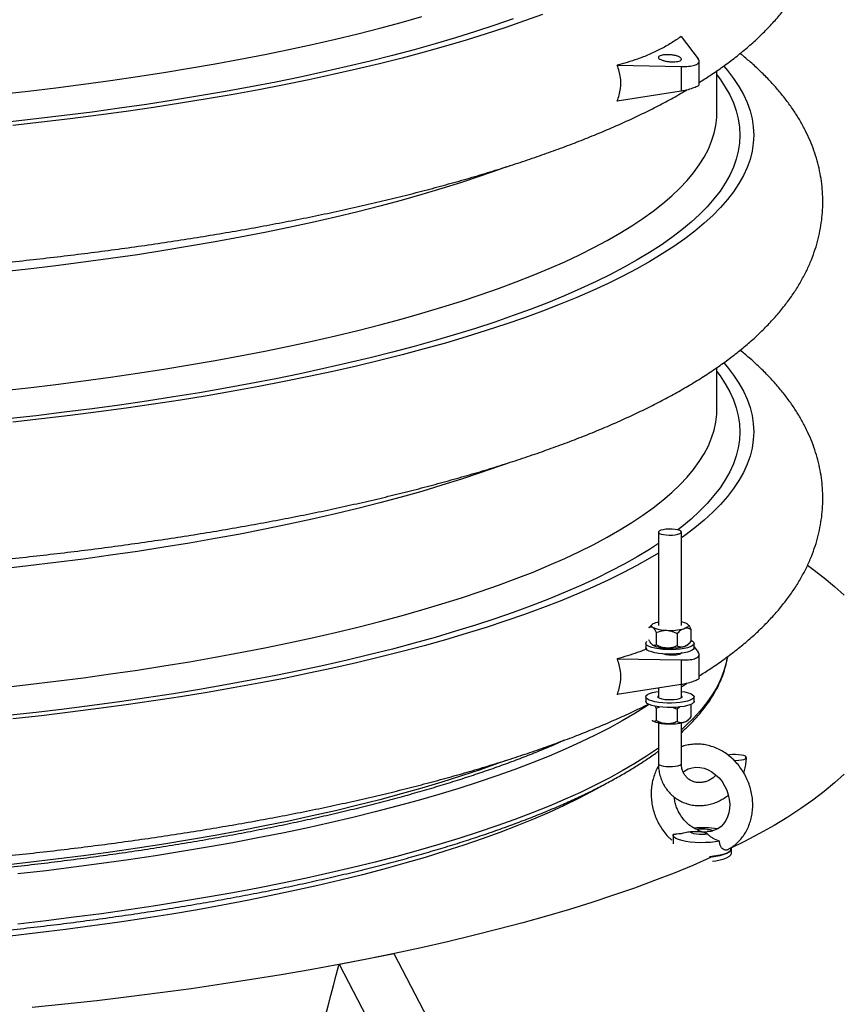
# Model space of a CAD drawing. Units: millimetres. Extents: x 0 to 10503, y 0 to 7427.
# Drawn here: x 9579 to 9936, y 5391 to 5818 of the extents above; entities that cross this region are included whole.
import ezdxf

# ---------------------------------------------------------------- set-up
doc = ezdxf.new("R2010")
doc.units = ezdxf.units.MM
doc.header["$LTSCALE"] = 150

msp = doc.modelspace()

# ---------------------------------------------------------------- linework, layer by layer
for p, q in [((9865.66, 5810.88), (9873.09, 5801.28)), ((9837.86, 5798.42), (9865.59, 5797.92)), ((9865.59, 5797.92), (9865.59, 5787.21)), ((9873.46, 5790.09), (9873.46, 5800.34)), ((9881.14, 5777.82), (9881.14, 5796.03)), ((9865.59, 5787.21), (9837.86, 5782.86)), ((9881.14, 5649.06), (9881.14, 5667.28)), ((9855.78, 5595.87), (9855.78, 5555.3)), ((9865.78, 5555.3), (9865.78, 5595.87)), ((9851.68, 5554.52), (9852.31, 5555.1)), ((9853.07, 5555.85), (9852.29, 5555.13)), ((9868.51, 5555.83), (9868.48, 5555.85)), ((9854.84, 5552.27), (9854.84, 5546.93)), ((9863.94, 5551.85), (9863.94, 5546.52)), ((9869.87, 5553.69), (9869.87, 5548.35)), ((9850.28, 5547.57), (9850.28, 5545.64)), ((9853.05, 5547.04), (9853.07, 5547.01)), ((9868.48, 5547.01), (9869.27, 5547.75)), ((9871.28, 5545.64), (9871.28, 5547.57)), ((9871.28, 5546.11), (9873.09, 5543.76)), ((9873.46, 5532.57), (9873.46, 5542.82)), ((9837.86, 5540.9), (9865.59, 5540.4)), ((9865.59, 5540.4), (9865.59, 5529.69)), ((9865.59, 5529.69), (9837.86, 5525.34)), ((9865.78, 5523.97), (9865.78, 5529.73)), ((9850.28, 5524.39), (9850.28, 5522.46)), ((9855.78, 5528.15), (9855.78, 5523.97)), ((9871.28, 5522.46), (9871.28, 5524.39)), ((9854.84, 5519.43), (9854.35, 5520.36)), ((9865.04, 5520.02), (9863.94, 5519.01)), ((9869.87, 5520.85), (9869.47, 5520.97)), ((9869.87, 5520.85), (9869.87, 5515.51)), ((9854.84, 5519.43), (9856.4, 5519.99)), ((9854.84, 5519.43), (9854.84, 5514.09)), ((9862.12, 5519.81), (9863.94, 5519.01)), ((9863.94, 5519.01), (9863.94, 5513.68)), ((9853.05, 5514.2), (9853.07, 5514.17)), ((9855.78, 5513.11), (9855.78, 5495.41)), ((9865.78, 5495.41), (9865.78, 5513.11)), ((9868.48, 5514.17), (9869.27, 5514.91)), ((9872.62, 5466.79), (9871.89, 5467.11)), ((9862.18, 5464.34), (9862.18, 5460.68)), ((9887.18, 5458.15), (9887.18, 5458.9)), ((9887.49, 5456.53), (9887.49, 5458.47)), ((9741.13, 5412.93), (9717.33, 5408.21)), ((9770.79, 5355.86), (9741.13, 5412.93)), ((9717.33, 5408.21), (9717.1, 5408.03)), ((9746.99, 5351.14), (9717.33, 5408.21))]:
    msp.add_line(p, q)
at = {"flags": 128}
for points in [[(9506.85, 5780.33), (9519.68, 5781.27), (9532.41, 5782.29), (9545.03, 5783.4), (9557.53, 5784.6), (9569.91, 5785.88), (9582.15, 5787.24), (9594.25, 5788.69), (9606.2, 5790.23), (9617.99, 5791.84), (9629.6, 5793.53), (9641.05, 5795.3), (9652.3, 5797.15), (9663.37, 5799.07), (9674.23, 5801.07), (9684.89, 5803.15), (9695.33, 5805.29), (9705.55, 5807.51), (9715.54, 5809.79), (9725.29, 5812.15), (9734.8, 5814.56), (9744.06, 5817.05), (9753.06, 5819.59)], [(9805.51, 5820.54), (9797.64, 5817.66), (9789.48, 5814.83), (9781.04, 5812.06), (9772.31, 5809.34), (9763.32, 5806.69), (9754.06, 5804.1), (9744.55, 5801.57), (9734.78, 5799.11), (9724.76, 5796.71), (9714.5, 5794.38), (9704.02, 5792.13), (9693.31, 5789.94), (9682.38, 5787.83), (9671.24, 5785.79), (9659.9, 5783.83), (9648.36, 5781.95), (9636.64, 5780.14), (9624.74, 5778.42), (9612.67, 5776.77), (9600.44, 5775.21), (9588.05, 5773.73), (9575.52, 5772.34)], [(9792.79, 5818.57), (9784.72, 5815.78), (9776.37, 5813.04), (9767.75, 5810.35), (9758.86, 5807.73), (9749.71, 5805.17), (9740.3, 5802.67), (9730.65, 5800.23), (9720.74, 5797.86), (9710.61, 5795.56), (9700.24, 5793.33), (9689.65, 5791.17), (9678.85, 5789.08), (9667.84, 5787.07), (9656.63, 5785.13), (9645.23, 5783.27), (9633.64, 5781.48), (9621.88, 5779.78), (9609.95, 5778.16), (9597.86, 5776.61), (9585.61, 5775.15), (9573.22, 5773.77)], [(9884.19, 5798.05), (9885.76, 5796.2), (9888.42, 5792.73), (9890.73, 5789.26), (9892.69, 5785.76), (9894.29, 5782.26), (9895.54, 5778.74), (9896.43, 5775.22), (9896.96, 5771.69), (9897.14, 5768.16), (9896.96, 5764.63), (9896.43, 5761.1), (9895.54, 5757.58), (9894.29, 5754.07), (9892.69, 5750.56), (9890.73, 5747.07), (9888.42, 5743.59), (9885.76, 5740.13), (9882.75, 5736.68), (9879.39, 5733.26), (9875.69, 5729.86), (9871.64, 5726.49), (9867.26, 5723.15), (9862.54, 5719.84), (9857.48, 5716.56), (9852.1, 5713.31), (9846.39, 5710.11), (9840.36, 5706.94), (9834.01, 5703.82), (9827.34, 5700.74), (9820.37, 5697.71), (9813.09, 5694.72), (9805.51, 5691.78), (9797.64, 5688.9), (9789.48, 5686.07), (9781.04, 5683.3), (9772.31, 5680.59), (9763.32, 5677.93), (9754.06, 5675.34), (9744.55, 5672.81), (9734.78, 5670.35), (9724.76, 5667.95), (9714.5, 5665.62), (9704.02, 5663.37), (9693.31, 5661.18), (9682.38, 5659.07), (9671.24, 5657.03), (9659.9, 5655.07), (9648.36, 5653.19), (9636.64, 5651.38), (9624.74, 5649.66), (9612.67, 5648.01), (9600.44, 5646.45), (9588.05, 5644.97), (9575.52, 5643.58)], [(9881.14, 5794.3), (9882.52, 5792.45), (9884.8, 5789.01), (9886.74, 5785.56), (9888.32, 5782.09), (9889.55, 5778.62), (9890.44, 5775.14), (9890.97, 5771.65), (9891.14, 5768.16), (9890.97, 5764.67), (9890.44, 5761.19), (9889.55, 5757.7), (9888.32, 5754.23), (9886.74, 5750.76), (9884.8, 5747.31), (9882.52, 5743.87), (9879.89, 5740.45), (9876.91, 5737.04), (9873.59, 5733.66), (9869.93, 5730.3), (9865.94, 5726.97), (9861.6, 5723.67), (9856.94, 5720.39), (9851.94, 5717.15), (9846.62, 5713.95), (9840.97, 5710.78), (9835.01, 5707.65), (9828.73, 5704.56), (9822.15, 5701.52), (9815.25, 5698.52), (9808.06, 5695.57), (9800.57, 5692.66), (9792.79, 5689.81), (9784.72, 5687.02), (9776.37, 5684.28), (9767.75, 5681.6), (9758.86, 5678.97), (9749.71, 5676.41), (9740.3, 5673.91), (9730.65, 5671.47), (9720.74, 5669.11), (9710.61, 5666.81), (9700.24, 5664.57), (9689.65, 5662.41), (9678.85, 5660.33), (9667.84, 5658.31), (9656.63, 5656.37), (9645.23, 5654.51), (9633.64, 5652.73), (9621.88, 5651.02), (9609.95, 5649.4), (9597.86, 5647.85), (9585.61, 5646.39), (9573.22, 5645.02)], [(9569.91, 5657.12), (9582.15, 5658.49), (9594.25, 5659.94), (9606.2, 5661.47), (9617.99, 5663.08), (9629.6, 5664.77), (9641.05, 5666.54), (9652.3, 5668.39), (9663.37, 5670.32), (9674.23, 5672.32), (9684.89, 5674.39), (9695.33, 5676.53), (9705.55, 5678.75), (9715.54, 5681.04), (9725.29, 5683.39), (9734.8, 5685.81), (9744.06, 5688.29), (9753.06, 5690.83), (9761.8, 5693.44), (9770.27, 5696.1), (9778.47, 5698.82), (9786.39, 5701.6), (9794.02, 5704.43), (9801.36, 5707.31), (9808.4, 5710.24), (9815.14, 5713.22), (9821.58, 5716.24), (9827.7, 5719.3), (9833.51, 5722.41), (9839.01, 5725.55), (9844.18, 5728.73), (9849.02, 5731.95), (9853.53, 5735.2), (9857.71, 5738.47), (9861.56, 5741.78), (9865.07, 5745.1), (9868.23, 5748.46), (9871.06, 5751.83), (9873.53, 5755.22), (9875.67, 5758.62), (9877.45, 5762.04), (9878.88, 5765.47), (9879.97, 5768.91), (9880.7, 5772.36), (9881.08, 5775.81), (9881.14, 5777.82)], [(9789.78, 5754.32), (9786.39, 5753.08), (9778.47, 5750.31), (9770.27, 5747.59), (9761.8, 5744.92), (9753.06, 5742.32), (9744.06, 5739.77), (9734.8, 5737.29), (9725.29, 5734.87), (9715.54, 5732.52), (9705.55, 5730.23), (9695.33, 5728.02), (9684.89, 5725.87), (9674.23, 5723.8), (9663.37, 5721.8), (9652.3, 5719.88), (9641.05, 5718.03), (9629.6, 5716.26), (9617.99, 5714.56), (9606.2, 5712.95), (9594.25, 5711.42), (9582.15, 5709.97), (9569.91, 5708.61)], [(9881.14, 5665.54), (9882.52, 5663.69), (9884.8, 5660.25), (9886.74, 5656.8), (9888.32, 5653.34), (9889.55, 5649.86), (9890.44, 5646.38), (9890.97, 5642.89), (9891.14, 5639.4), (9890.97, 5635.91), (9890.44, 5632.43), (9889.55, 5628.95), (9888.32, 5625.47), (9886.74, 5622.01), (9884.8, 5618.55), (9882.52, 5615.11), (9879.89, 5611.69), (9876.91, 5608.29), (9873.59, 5604.9), (9869.93, 5601.55), (9865.94, 5598.21), (9864.15, 5596.82)], [(9884.19, 5669.29), (9885.76, 5667.44), (9888.42, 5663.98), (9890.73, 5660.5), (9892.69, 5657), (9894.29, 5653.5), (9895.54, 5649.98), (9896.43, 5646.46), (9896.96, 5642.93), (9897.14, 5639.4), (9896.96, 5635.87), (9896.43, 5632.35), (9895.54, 5628.82), (9894.29, 5625.31), (9892.69, 5621.8), (9890.73, 5618.31), (9888.42, 5614.83), (9885.76, 5611.37), (9882.75, 5607.92), (9879.39, 5604.5), (9875.69, 5601.11), (9871.64, 5597.73), (9867.26, 5594.39), (9865.78, 5593.32)], [(9569.91, 5528.36), (9582.15, 5529.73), (9594.25, 5531.18), (9606.2, 5532.71), (9617.99, 5534.32), (9629.6, 5536.01), (9641.05, 5537.79), (9652.3, 5539.63), (9663.37, 5541.56), (9674.23, 5543.56), (9684.89, 5545.63), (9695.33, 5547.78), (9705.55, 5549.99), (9715.54, 5552.28), (9725.29, 5554.63), (9734.8, 5557.05), (9744.06, 5559.53), (9753.06, 5562.08), (9761.8, 5564.68), (9770.27, 5567.35), (9778.47, 5570.07), (9786.39, 5572.84), (9794.02, 5575.67), (9801.36, 5578.55), (9808.4, 5581.48), (9815.14, 5584.46), (9821.58, 5587.48), (9827.7, 5590.55), (9833.51, 5593.65), (9839.01, 5596.8), (9844.18, 5599.98), (9849.02, 5603.19), (9853.53, 5606.44), (9857.71, 5609.71), (9861.56, 5613.02), (9865.07, 5616.35), (9868.23, 5619.7), (9871.06, 5623.07), (9873.53, 5626.46), (9875.67, 5629.87), (9877.45, 5633.29), (9878.88, 5636.72), (9879.97, 5640.16), (9880.7, 5643.6), (9881.08, 5647.05), (9881.14, 5649.06)], [(9789.78, 5625.57), (9786.39, 5624.33), (9778.47, 5621.55), (9770.27, 5618.83), (9761.8, 5616.17), (9753.06, 5613.56), (9744.06, 5611.01), (9734.8, 5608.53), (9725.29, 5606.11), (9715.54, 5603.76), (9705.55, 5601.48), (9695.33, 5599.26), (9684.89, 5597.12), (9674.23, 5595.04), (9663.37, 5593.04), (9652.3, 5591.12), (9641.05, 5589.27), (9629.6, 5587.5), (9617.99, 5585.81), (9606.2, 5584.19), (9594.25, 5582.66), (9582.15, 5581.21), (9569.91, 5579.85)], [(9859.07, 5597.08), (9857.86, 5596.92), (9856.87, 5596.68), (9856.18, 5596.37), (9855.82, 5596.03), (9855.83, 5595.68), (9856.21, 5595.34), (9856.92, 5595.04), (9857.92, 5594.8), (9859.14, 5594.64), (9860.47, 5594.57), (9861.83, 5594.6), (9863.11, 5594.72), (9864.22, 5594.93), (9865.07, 5595.2), (9865.6, 5595.53), (9865.78, 5595.88), (9865.58, 5596.22), (9865.03, 5596.55), (9864.16, 5596.82), (9863.04, 5597.02), (9861.76, 5597.14), (9860.4, 5597.16), (9859.07, 5597.08)], [(9855.78, 5590.86), (9851.94, 5588.39), (9846.62, 5585.19), (9840.97, 5582.02), (9835.01, 5578.89), (9828.73, 5575.8), (9822.15, 5572.76), (9815.25, 5569.76), (9808.06, 5566.81), (9800.57, 5563.91), (9792.79, 5561.06), (9784.72, 5558.26), (9776.37, 5555.52), (9767.75, 5552.84), (9758.86, 5550.21), (9749.71, 5547.65), (9740.3, 5545.15), (9730.65, 5542.72), (9720.74, 5540.35), (9710.61, 5538.05), (9700.24, 5535.82), (9689.65, 5533.66), (9678.85, 5531.57), (9667.84, 5529.55), (9656.63, 5527.62), (9645.23, 5525.75), (9633.64, 5523.97), (9621.88, 5522.26), (9609.95, 5520.64), (9597.86, 5519.1), (9585.61, 5517.64), (9573.22, 5516.26)], [(9855.78, 5586.75), (9852.1, 5584.56), (9846.39, 5581.35), (9840.36, 5578.19), (9834.01, 5575.06), (9827.34, 5571.98), (9820.37, 5568.95), (9813.09, 5565.96), (9805.51, 5563.03), (9797.64, 5560.14), (9789.48, 5557.31), (9781.04, 5554.54), (9772.31, 5551.83), (9763.32, 5549.17), (9754.06, 5546.58), (9744.55, 5544.05), (9734.78, 5541.59), (9724.76, 5539.19), (9714.5, 5536.87), (9704.02, 5534.61), (9693.31, 5532.42), (9682.38, 5530.31), (9671.24, 5528.27), (9659.9, 5526.31), (9648.36, 5524.43), (9636.64, 5522.62), (9624.74, 5520.9), (9612.67, 5519.26), (9600.44, 5517.69), (9588.05, 5516.22), (9575.52, 5514.82)], [(9920.54, 5581.46), (9922.87, 5579.78), (9927.76, 5576.06), (9932.26, 5572.31), (9936.38, 5568.53)], [(9853.26, 5554.59), (9852.97, 5554.85), (9852.81, 5555.12), (9852.78, 5555.39), (9852.9, 5555.66), (9853.15, 5555.92), (9853.53, 5556.17), (9854.03, 5556.41), (9854.65, 5556.63)], [(9854.65, 5556.63), (9855.37, 5556.82), (9855.78, 5556.91)], [(9868.29, 5556.01), (9868.59, 5555.75), (9868.75, 5555.48), (9868.77, 5555.21), (9868.65, 5554.94), (9868.41, 5554.67), (9868.03, 5554.42), (9867.52, 5554.18), (9866.9, 5553.97)], [(9850.91, 5546.64), (9850.42, 5547.13), (9850.28, 5547.63), (9850.5, 5548.12), (9850.82, 5548.43)], [(9869.87, 5548.93), (9870.64, 5548.5), (9871.13, 5548.01), (9871.27, 5547.51), (9871.06, 5547.02), (9870.49, 5546.54), (9869.59, 5546.09), (9868.39, 5545.7), (9866.93, 5545.37), (9865.26, 5545.11), (9863.44, 5544.94), (9861.53, 5544.86), (9859.59, 5544.87), (9857.7, 5544.97), (9855.9, 5545.16), (9854.28, 5545.44), (9852.87, 5545.78), (9851.74, 5546.19), (9850.91, 5546.64)], [(9850.91, 5544.71), (9850.42, 5545.19), (9850.28, 5545.64)], [(9871.28, 5545.64), (9871.27, 5545.58), (9871.06, 5545.08), (9870.49, 5544.6), (9869.59, 5544.16), (9868.39, 5543.77), (9866.93, 5543.44), (9865.26, 5543.18), (9863.44, 5543.01), (9861.53, 5542.93), (9859.59, 5542.94), (9857.7, 5543.04), (9855.9, 5543.23), (9854.28, 5543.5), (9852.87, 5543.85), (9851.74, 5544.25), (9850.91, 5544.71)], [(9885.72, 5541.69), (9885.22, 5539.11), (9884.23, 5535.65), (9882.9, 5532.2), (9881.22, 5528.76), (9879.18, 5525.33), (9876.8, 5521.91), (9874.07, 5518.51), (9871, 5515.14), (9867.59, 5511.78), (9865.78, 5510.13)], [(9850.91, 5523.46), (9850.42, 5523.94), (9850.28, 5524.44), (9850.5, 5524.94), (9851.07, 5525.42), (9851.96, 5525.87), (9853.16, 5526.26), (9854.62, 5526.59), (9855.81, 5526.78)], [(9865.78, 5526.78), (9867.27, 5526.52), (9868.68, 5526.18), (9869.81, 5525.77), (9870.64, 5525.32), (9871.13, 5524.83), (9871.27, 5524.33), (9871.06, 5523.83), (9870.49, 5523.35), (9869.59, 5522.91), (9868.39, 5522.52), (9866.93, 5522.19), (9865.26, 5521.93), (9863.44, 5521.76), (9861.53, 5521.68), (9859.59, 5521.69), (9857.7, 5521.79), (9855.9, 5521.98), (9854.28, 5522.25), (9852.87, 5522.6), (9851.74, 5523), (9850.91, 5523.46), (9850.91, 5523.46)], [(9855.84, 5523.92), (9855.55, 5524.27), (9855.61, 5524.62), (9855.78, 5524.8)], [(9865.78, 5524.8), (9866.01, 5524.51), (9865.95, 5524.15), (9865.53, 5523.81), (9864.8, 5523.51), (9863.79, 5523.27), (9862.57, 5523.11), (9861.23, 5523.03), (9859.86, 5523.05), (9858.56, 5523.16), (9857.4, 5523.35), (9856.48, 5523.61), (9855.84, 5523.92)], [(9851.68, 5521.09), (9850.57, 5520.36), (9845.48, 5517.15), (9840.08, 5513.97), (9834.35, 5510.83), (9828.3, 5507.74), (9821.95, 5504.68), (9815.28, 5501.67), (9808.31, 5498.71), (9801.04, 5495.79), (9793.48, 5492.93), (9785.63, 5490.11), (9777.5, 5487.35), (9769.09, 5484.65), (9760.41, 5482.01), (9751.46, 5479.42), (9742.25, 5476.9), (9732.8, 5474.44), (9723.09, 5472.05), (9713.14, 5469.72), (9702.96, 5467.46), (9692.56, 5465.27), (9681.94, 5463.16), (9671.1, 5461.11), (9660.06, 5459.14), (9648.83, 5457.25), (9637.41, 5455.43), (9625.8, 5453.69), (9614.03, 5452.04), (9602.09, 5450.46), (9589.99, 5448.96), (9577.74, 5447.55)], [(9850.91, 5521.53), (9850.42, 5522.01), (9850.28, 5522.46)], [(9871.28, 5522.46), (9871.27, 5522.4), (9871.06, 5521.9), (9870.49, 5521.42), (9869.59, 5520.98), (9868.39, 5520.58), (9866.93, 5520.25), (9865.26, 5520), (9863.44, 5519.83), (9861.53, 5519.75), (9859.59, 5519.76), (9857.7, 5519.86), (9855.9, 5520.05), (9854.28, 5520.32), (9852.87, 5520.67), (9851.74, 5521.07), (9850.91, 5521.53)], [(9855.78, 5502.19), (9855.32, 5501.87), (9850.57, 5498.63), (9845.48, 5495.41), (9840.08, 5492.24), (9834.35, 5489.1), (9828.3, 5486), (9821.95, 5482.95), (9815.28, 5479.94), (9808.31, 5476.97), (9801.04, 5474.06), (9793.48, 5471.19), (9785.63, 5468.38), (9777.5, 5465.62), (9769.09, 5462.92), (9760.41, 5460.27), (9751.46, 5457.69), (9742.25, 5455.17), (9732.8, 5452.71), (9723.09, 5450.31), (9713.14, 5447.99), (9702.96, 5445.73), (9692.56, 5443.54), (9681.94, 5441.42), (9671.1, 5439.38), (9660.06, 5437.41), (9648.83, 5435.52), (9637.41, 5433.7), (9625.8, 5431.96), (9614.03, 5430.3), (9602.09, 5428.72), (9589.99, 5427.23), (9577.74, 5425.81)], [(9890.68, 5496.85), (9891.88, 5497.01), (9892.87, 5497.26), (9893.57, 5497.56), (9893.93, 5497.9), (9893.91, 5498.25), (9893.54, 5498.59), (9892.82, 5498.89), (9891.82, 5499.13), (9890.61, 5499.29), (9889.27, 5499.36), (9887.91, 5499.33), (9886.63, 5499.21), (9885.98, 5499.1)], [(9789.78, 5496.81), (9786.39, 5495.57), (9778.47, 5492.79), (9770.27, 5490.07), (9761.8, 5487.41), (9753.06, 5484.8), (9744.06, 5482.26), (9734.8, 5479.77), (9725.29, 5477.36), (9715.54, 5475), (9705.55, 5472.72), (9695.33, 5470.5), (9684.89, 5468.36), (9674.23, 5466.28), (9663.37, 5464.28), (9652.3, 5462.36), (9641.05, 5460.51), (9629.6, 5458.74), (9617.99, 5457.05), (9606.2, 5455.44), (9594.25, 5453.9), (9582.15, 5452.46), (9569.91, 5451.09)], [(9855.78, 5495.41), (9855.83, 5495.22), (9856.21, 5494.89), (9856.92, 5494.59), (9857.92, 5494.35), (9859.14, 5494.19), (9860.47, 5494.12), (9861.83, 5494.14), (9863.11, 5494.27), (9864.22, 5494.47), (9865.07, 5494.75), (9865.6, 5495.07), (9865.78, 5495.41)], [(9888.61, 5496.77), (9889.35, 5496.78), (9890.68, 5496.85)], [(9866.57, 5491.72), (9867.32, 5492.33), (9868.76, 5493.12), (9870.36, 5493.64), (9872.07, 5493.87), (9873.83, 5493.79), (9875.6, 5493.41), (9877.35, 5492.74), (9879.04, 5491.81), (9880.63, 5490.62), (9882.09, 5489.21), (9883.4, 5487.6), (9884.52, 5485.82), (9885.43, 5483.92), (9886.11, 5481.93), (9886.54, 5479.91), (9886.72, 5477.89), (9886.66, 5475.92), (9886.35, 5474.05), (9885.8, 5472.31), (9885.05, 5470.73), (9884.09, 5469.34), (9882.95, 5468.15), (9881.63, 5467.18), (9880.14, 5466.47), (9878.5, 5466.03), (9876.94, 5465.9), (9876.94, 5465.9)], [(9936.38, 5490.82), (9932.26, 5487.04), (9927.76, 5483.29), (9922.87, 5479.56), (9917.62, 5475.88), (9911.99, 5472.23), (9906, 5468.62), (9899.64, 5465.05), (9892.93, 5461.52), (9887.18, 5458.68)], [(9831.92, 5486.12), (9826.93, 5483.35), (9821.04, 5480.28), (9814.84, 5477.25), (9808.32, 5474.26), (9801.51, 5471.32), (9794.39, 5468.42), (9786.98, 5465.58), (9779.28, 5462.78), (9771.3, 5460.04), (9763.04, 5457.36), (9754.51, 5454.74), (9745.71, 5452.17), (9736.66, 5449.66), (9727.34, 5447.22), (9717.79, 5444.85), (9707.99, 5442.53), (9697.96, 5440.29), (9687.7, 5438.12), (9677.23, 5436.02), (9666.54, 5433.99), (9655.65, 5432.03), (9644.56, 5430.15), (9633.28, 5428.35), (9621.83, 5426.62), (9610.2, 5424.98), (9598.4, 5423.41), (9586.45, 5421.93), (9574.35, 5420.53)], [(9882.28, 5461.77), (9880.4, 5461.46), (9878.33, 5461.25), (9876.15, 5461.13), (9873.93, 5461.11), (9871.72, 5461.2), (9869.61, 5461.38), (9867.67, 5461.66), (9865.94, 5462.03), (9864.49, 5462.46), (9863.37, 5462.96), (9862.6, 5463.5), (9862.22, 5464.07), (9862.23, 5464.65)], [(9877.3, 5464.78), (9876.1, 5464.64), (9874.79, 5464.59), (9873.48, 5464.62), (9872.25, 5464.75), (9871.19, 5464.95), (9870.37, 5465.22), (9869.86, 5465.53), (9869.68, 5465.87)], [(9872.05, 5466.98), (9873.26, 5467.12), (9874.56, 5467.17), (9875.87, 5467.14), (9877.1, 5467.01), (9878.16, 5466.81), (9878.98, 5466.54), (9879.45, 5466.26)], [(9887.18, 5458.15), (9887.08, 5457.75), (9886.64, 5457.21), (9885.86, 5456.7), (9884.75, 5456.24), (9883.35, 5455.82), (9881.71, 5455.48), (9879.86, 5455.21), (9877.9, 5455.03)], [(9879.31, 5455.01), (9880.73, 5455.22), (9882.64, 5455.61), (9884.27, 5456.06), (9885.61, 5456.58), (9886.6, 5457.15), (9887.23, 5457.75), (9887.49, 5458.37), (9887.35, 5459)], [(9879.31, 5453.08), (9880.73, 5453.29), (9882.64, 5453.67), (9884.27, 5454.13), (9885.61, 5454.65), (9886.6, 5455.22), (9887.23, 5455.82), (9887.49, 5456.44), (9887.49, 5456.53)], [(9879.71, 5455.19), (9878.44, 5454.62), (9870.67, 5451.24), (9862.57, 5447.92), (9854.14, 5444.65), (9845.37, 5441.44), (9836.29, 5438.29), (9826.89, 5435.2), (9817.18, 5432.18), (9807.17, 5429.23), (9796.86, 5426.34), (9786.26, 5423.53), (9775.39, 5420.78), (9764.24, 5418.12), (9752.82, 5415.53), (9741.15, 5413.01), (9729.22, 5410.58), (9717.06, 5408.23), (9704.66, 5405.96), (9692.03, 5403.78), (9679.19, 5401.68), (9666.14, 5399.67), (9652.89, 5397.75), (9639.46, 5395.92), (9625.84, 5394.18), (9612.05, 5392.54), (9598.1, 5390.99), (9584, 5389.53)]]:
    msp.add_lwpolyline(points, dxfattribs=at)
for centre, radius, start, end in [((9859.11, 5566.74), 13.48, 244.2989, 271.1952), ((9864.56, 5549.61), 7.4, 59.7523, 80.5755), ((9860.93, 5577.18), 23.97, 266.3182, 284.4448), ((9859.11, 5559.01), 13.48, 244.2989, 271.1952), ((9860.93, 5569.45), 23.97, 266.3182, 284.4448), ((9865.99, 5550.09), 3.96, 283.3455, 309.0024), ((9859.11, 5526.17), 13.48, 244.2989, 271.1952), ((9860.93, 5536.61), 23.97, 266.3182, 284.4448), ((9865.99, 5517.25), 3.96, 283.3455, 309.0024), ((9874.66, 5423.39), 44.19, 81.237, 94.4642)]:
    msp.add_arc(centre, radius, start, end)
msp.add_ellipse((9376.14, 6133.85), major_axis=(325.74, 1913.27), ratio=0.250823, start_param=4.326321, end_param=4.366332)
for points, knots in [([(9873.46, 5790.96), (9875.07, 5791.99), (9878.68, 5794.26), (9883.94, 5797.92), (9889.29, 5801.92), (9894.33, 5806.04), (9899.05, 5810.26), (9903.41, 5814.58), (9907.42, 5818.97), (9911.04, 5823.42), (9914.28, 5827.92), (9917.14, 5832.46), (9919.62, 5837.01), (9921.74, 5841.58), (9923.49, 5846.15), (9924.9, 5850.74), (9925.96, 5855.32), (9926.7, 5859.9), (9927.1, 5864.47), (9927.19, 5869.02), (9926.95, 5873.55), (9926.41, 5878.05), (9925.55, 5882.51), (9924.39, 5886.93), (9922.92, 5891.3), (9921.15, 5895.64), (9919.07, 5899.93), (9916.68, 5904.19), (9913.96, 5908.42), (9910.91, 5912.62), (9907.51, 5916.79), (9903.76, 5920.94), (9899.63, 5925.05), (9895.47, 5928.87), (9892.55, 5931.25), (9891.23, 5932.33)], [0, 0, 0, 0, 0.029377, 0.065483, 0.101575, 0.13752, 0.173156, 0.208292, 0.242729, 0.276293, 0.308865, 0.340391, 0.370888, 0.400423, 0.4291, 0.45704, 0.484376, 0.51124, 0.537762, 0.564071, 0.59029, 0.616513, 0.642852, 0.669428, 0.696362, 0.723777, 0.751792, 0.780522, 0.810072, 0.840526, 0.871941, 0.904329, 0.937652, 0.971816, 1, 1, 1, 1]), ([(9865.66, 5810.88), (9864.2, 5809.92), (9861.29, 5808), (9856.64, 5805.35), (9851.76, 5803.03), (9845.6, 5800.62), (9840.82, 5799.26), (9837.86, 5798.42)], [0, 0, 0, 0, 0.1769082, 0.3538027, 0.5315831, 0.7093685, 1, 1, 1, 1]), ([(9513.06, 5579.01), (9515.27, 5579.16), (9521.67, 5579.61), (9532.21, 5580.42), (9544.64, 5581.46), (9556.97, 5582.57), (9569.2, 5583.77), (9581.32, 5585.04), (9593.32, 5586.39), (9605.21, 5587.82), (9616.96, 5589.33), (9628.58, 5590.91), (9640.06, 5592.57), (9651.39, 5594.3), (9662.57, 5596.11), (9673.59, 5597.99), (9684.45, 5599.94), (9695.13, 5601.97), (9705.64, 5604.07), (9715.97, 5606.24), (9726.12, 5608.48), (9736.07, 5610.8), (9745.83, 5613.18), (9755.38, 5615.64), (9764.74, 5618.16), (9773.89, 5620.76), (9782.82, 5623.43), (9791.54, 5626.16), (9800.04, 5628.97), (9808.32, 5631.86), (9816.38, 5634.81), (9824.21, 5637.85), (9831.81, 5640.96), (9839.17, 5644.16), (9846.31, 5647.44), (9853.2, 5650.81), (9859.85, 5654.27), (9866.26, 5657.83), (9872.42, 5661.5), (9878.32, 5665.27), (9883.95, 5669.16), (9889.29, 5673.17), (9894.33, 5677.28), (9899.05, 5681.5), (9903.41, 5685.82), (9907.42, 5690.21), (9911.04, 5694.67), (9914.28, 5699.17), (9917.14, 5703.7), (9919.62, 5708.25), (9921.74, 5712.82), (9923.49, 5717.4), (9924.9, 5721.98), (9925.96, 5726.56), (9926.7, 5731.14), (9927.1, 5735.71), (9927.19, 5740.26), (9926.95, 5744.79), (9926.41, 5749.29), (9925.55, 5753.75), (9924.39, 5758.17), (9922.92, 5762.54), (9921.15, 5766.88), (9919.07, 5771.17), (9916.68, 5775.43), (9913.96, 5779.66), (9910.91, 5783.86), (9907.51, 5788.04), (9903.76, 5792.18), (9899.63, 5796.29), (9895.47, 5800.11), (9892.55, 5802.49), (9891.23, 5803.57)], [0, 0, 0, 0, 0.007835, 0.022729, 0.037627, 0.05253, 0.067438, 0.082352, 0.097272, 0.112199, 0.127134, 0.142077, 0.15703, 0.171992, 0.186965, 0.20195, 0.216949, 0.231961, 0.246989, 0.262034, 0.277098, 0.292181, 0.307288, 0.322418, 0.337575, 0.352762, 0.367981, 0.383235, 0.398528, 0.413864, 0.429246, 0.44468, 0.460169, 0.475718, 0.491332, 0.507013, 0.522765, 0.538588, 0.554476, 0.57042, 0.5864, 0.602373, 0.618282, 0.634054, 0.649604, 0.664845, 0.6797, 0.694116, 0.708069, 0.721567, 0.734638, 0.74733, 0.759696, 0.771794, 0.783683, 0.795422, 0.807066, 0.81867, 0.830276, 0.841933, 0.853695, 0.865615, 0.877749, 0.890148, 0.902863, 0.915941, 0.92942, 0.943323, 0.957658, 0.972406, 0.987526, 1, 1, 1, 1]), ([(9863.27, 5802.63), (9863.73, 5802.5), (9864.66, 5802.23), (9865.52, 5801.7), (9865.87, 5801.15), (9865.64, 5800.63), (9864.86, 5800.23), (9863.62, 5799.99), (9862.07, 5799.91), (9860.37, 5800.01), (9858.71, 5800.26), (9857.28, 5800.64), (9856.25, 5801.12), (9855.73, 5801.63), (9855.78, 5802.12), (9856.4, 5802.55), (9857.5, 5802.87), (9858.98, 5803.04), (9860.65, 5803.03), (9862.14, 5802.88), (9862.96, 5802.7), (9863.27, 5802.63)], [0, 0, 0, 0, 0.053983, 0.107966, 0.161929, 0.215699, 0.269135, 0.322341, 0.375668, 0.429325, 0.483238, 0.53723, 0.591165, 0.644968, 0.698627, 0.752167, 0.80564, 0.859115, 0.912656, 0.966316, 1, 1, 1, 1]), ([(9837.86, 5782.86), (9838.18, 5783.74), (9838.83, 5785.53), (9839.48, 5788.97), (9839.49, 5792.46), (9838.84, 5795.84), (9838.19, 5797.55), (9837.86, 5798.42)], [0, 0, 0, 0, 0.172965, 0.349079, 0.647433, 0.822036, 1, 1, 1, 1]), ([(9865.59, 5797.92), (9866.72, 5797.93), (9868.97, 5797.94), (9871.56, 5798.35), (9873.16, 5799.25), (9873.63, 5800.33), (9873.25, 5801), (9873.09, 5801.28)], [0, 0, 0, 0, 0.215732, 0.431445, 0.644317, 0.851549, 1, 1, 1, 1]), ([(9873.35, 5790.08), (9873.38, 5790.04), (9873.56, 5789.78), (9872.68, 5789.29), (9870.78, 5788.45), (9868.24, 5787.68), (9866.37, 5787.34), (9865.59, 5787.21)], [0, 0, 0, 0, 0.058497, 0.317457, 0.573008, 0.821786, 1, 1, 1, 1]), ([(9513.06, 5707.76), (9515.27, 5707.92), (9521.67, 5708.37), (9532.21, 5709.18), (9544.64, 5710.21), (9556.97, 5711.33), (9569.2, 5712.52), (9581.32, 5713.8), (9593.32, 5715.15), (9605.21, 5716.58), (9616.96, 5718.08), (9628.58, 5719.67), (9640.06, 5721.32), (9651.39, 5723.06), (9662.57, 5724.87), (9673.59, 5726.75), (9684.45, 5728.7), (9695.13, 5730.73), (9705.64, 5732.83), (9715.97, 5735), (9726.12, 5737.24), (9736.07, 5739.56), (9745.83, 5741.94), (9755.38, 5744.4), (9764.74, 5746.92), (9773.89, 5749.52), (9782.82, 5752.18), (9791.54, 5754.92), (9800.04, 5757.73), (9808.32, 5760.61), (9816.38, 5763.57), (9824.21, 5766.61), (9831.81, 5769.72), (9839.17, 5772.91), (9846.3, 5776.19), (9853.2, 5779.56), (9859.84, 5783.03), (9864.79, 5785.74), (9867.44, 5787.33), (9868.05, 5787.7)], [0, 0, 0, 0, 0.01442, 0.041832, 0.06925, 0.096678, 0.124115, 0.151563, 0.179022, 0.206494, 0.233981, 0.261483, 0.289001, 0.316539, 0.344096, 0.371675, 0.399278, 0.426907, 0.454565, 0.482255, 0.509978, 0.537739, 0.56554, 0.593387, 0.621283, 0.649232, 0.677241, 0.705316, 0.733462, 0.761686, 0.789996, 0.8184, 0.846907, 0.875524, 0.90426, 0.933121, 0.962111, 0.991231, 1, 1, 1, 1]), ([(9873.46, 5533.45), (9875.07, 5534.47), (9878.68, 5536.75), (9883.94, 5540.41), (9889.29, 5544.41), (9894.33, 5548.53), (9899.05, 5552.75), (9903.41, 5557.06), (9907.42, 5561.45), (9911.04, 5565.91), (9914.28, 5570.41), (9917.14, 5574.94), (9919.62, 5579.49), (9921.74, 5584.06), (9923.49, 5588.64), (9924.9, 5593.22), (9925.96, 5597.8), (9926.7, 5602.38), (9927.1, 5606.95), (9927.19, 5611.51), (9926.95, 5616.04), (9926.41, 5620.53), (9925.55, 5624.99), (9924.39, 5629.41), (9922.92, 5633.79), (9921.15, 5638.12), (9919.07, 5642.41), (9916.68, 5646.67), (9913.96, 5650.9), (9910.91, 5655.1), (9907.51, 5659.28), (9903.76, 5663.43), (9899.63, 5667.54), (9895.47, 5671.35), (9892.55, 5673.73), (9891.23, 5674.81)], [0, 0, 0, 0, 0.029377, 0.065483, 0.101575, 0.13752, 0.173156, 0.208292, 0.242729, 0.276293, 0.308865, 0.340391, 0.370888, 0.400423, 0.4291, 0.45704, 0.484376, 0.51124, 0.537762, 0.564071, 0.59029, 0.616513, 0.642852, 0.669428, 0.696362, 0.723777, 0.751792, 0.780522, 0.810072, 0.840526, 0.871941, 0.904329, 0.937652, 0.971816, 1, 1, 1, 1]), ([(9851.68, 5554.52), (9851.86, 5554.63), (9852.36, 5554.95), (9852.91, 5554.73), (9853.26, 5554.59)], [0, 0, 0, 0, 0.372218, 1, 1, 1, 1]), ([(9853.26, 5554.59), (9853.29, 5554.57), (9853.51, 5554.4), (9853.94, 5553.92), (9854.44, 5553.1), (9854.73, 5552.5), (9854.84, 5552.27)], [0, 0, 0, 0, 0.054912, 0.410011, 0.778068, 1, 1, 1, 1]), ([(9868.29, 5556.01), (9868.32, 5555.98), (9868.55, 5555.82), (9868.98, 5555.33), (9869.47, 5554.52), (9869.76, 5553.91), (9869.87, 5553.69)], [0, 0, 0, 0, 0.054912, 0.410005, 0.778062, 1, 1, 1, 1]), ([(9854.84, 5552.27), (9855.46, 5552.52), (9856.73, 5553.03), (9858.3, 5553.28), (9859.2, 5553.26), (9859.39, 5553.26)], [0, 0, 0, 0, 0.432388, 0.879553, 1, 1, 1, 1]), ([(9859.39, 5553.26), (9860.19, 5553.15), (9861.78, 5552.94), (9863.22, 5552.22), (9863.94, 5551.85)], [0, 0, 0, 0, 0.504, 1, 1, 1, 1]), ([(9866.9, 5553.97), (9866.38, 5553.74), (9865.35, 5553.28), (9864.4, 5552.33), (9863.94, 5551.85)], [0, 0, 0, 0, 0.503996, 1, 1, 1, 1]), ([(9869.87, 5553.69), (9869.47, 5553.84), (9868.64, 5554.15), (9867.61, 5554.16), (9867.03, 5554), (9866.9, 5553.97)], [0, 0, 0, 0, 0.432389, 0.87955, 1, 1, 1, 1]), ([(9853.26, 5546.86), (9852.91, 5547.21), (9852.36, 5547.77), (9851.86, 5548.8), (9851.68, 5549.18)], [0, 0, 0, 0, 0.627782, 1, 1, 1, 1]), ([(9854.84, 5546.93), (9854.73, 5546.86), (9854.44, 5546.68), (9853.95, 5546.56), (9853.52, 5546.68), (9853.29, 5546.84), (9853.26, 5546.86)], [0, 0, 0, 0, 0.221928, 0.578099, 0.945086, 1, 1, 1, 1]), ([(9859.39, 5545.53), (9858.59, 5545.64), (9857, 5545.85), (9855.55, 5546.57), (9854.84, 5546.93)], [0, 0, 0, 0, 0.503995, 1, 1, 1, 1]), ([(9863.94, 5546.52), (9863.31, 5546.27), (9862.05, 5545.76), (9860.48, 5545.51), (9859.58, 5545.53), (9859.39, 5545.53)], [0, 0, 0, 0, 0.43238, 0.879549, 1, 1, 1, 1]), ([(9863.94, 5546.52), (9864.34, 5546.36), (9865.17, 5546.05), (9866.19, 5546.04), (9866.78, 5546.2), (9866.9, 5546.24)], [0, 0, 0, 0, 0.432384, 0.879555, 1, 1, 1, 1]), ([(9866.9, 5546.24), (9867.43, 5546.47), (9868.46, 5546.93), (9869.41, 5547.88), (9869.87, 5548.35)], [0, 0, 0, 0, 0.504, 1, 1, 1, 1]), ([(9850.71, 5545.17), (9849.36, 5544.63), (9845.26, 5542.97), (9840.83, 5541.73), (9837.86, 5540.9)], [0, 0, 0, 0, 0.328844, 1, 1, 1, 1]), ([(9865.75, 5543.59), (9865.72, 5543.43), (9865.64, 5543.1), (9864.85, 5542.72), (9863.63, 5542.47), (9862.07, 5542.4), (9860.38, 5542.49), (9858.77, 5542.73), (9857.93, 5542.98), (9857.54, 5543.09)], [0, 0, 0, 0, 0.134339, 0.281596, 0.428219, 0.575173, 0.723041, 0.871611, 1, 1, 1, 1]), ([(9865.59, 5540.4), (9866.72, 5540.41), (9868.97, 5540.43), (9871.56, 5540.84), (9873.16, 5541.74), (9873.63, 5542.82), (9873.25, 5543.48), (9873.09, 5543.76)], [0, 0, 0, 0, 0.215732, 0.431445, 0.644317, 0.851548, 1, 1, 1, 1]), ([(9865.78, 5508.93), (9866.04, 5509.16), (9867.54, 5510.48), (9869.97, 5512.91), (9873.05, 5516.23), (9875.79, 5519.58), (9878.23, 5522.96), (9880.34, 5526.36), (9882.12, 5529.77), (9883.59, 5533.2), (9884.71, 5536.64), (9885.43, 5539.5), (9885.65, 5541.22), (9885.73, 5541.79)], [0, 0, 0, 0, 0.022315, 0.126682, 0.230944, 0.335024, 0.438824, 0.542232, 0.645131, 0.747419, 0.849034, 0.949975, 1, 1, 1, 1]), ([(9837.86, 5525.34), (9838.18, 5526.23), (9838.83, 5528.01), (9839.48, 5531.46), (9839.49, 5534.95), (9838.84, 5538.32), (9838.19, 5540.04), (9837.86, 5540.9)], [0, 0, 0, 0, 0.172965, 0.349087, 0.64744, 0.822036, 1, 1, 1, 1]), ([(9873.35, 5532.57), (9873.38, 5532.52), (9873.56, 5532.27), (9872.68, 5531.78), (9870.78, 5530.93), (9868.24, 5530.16), (9866.37, 5529.83), (9865.59, 5529.69)], [0, 0, 0, 0, 0.058497, 0.317457, 0.573008, 0.821786, 1, 1, 1, 1]), ([(9865.78, 5528.84), (9865.92, 5528.92), (9866.71, 5529.36), (9867.45, 5529.81), (9868.05, 5530.18)], [0, 0, 0, 0, 0.18266, 1, 1, 1, 1]), ([(9513.06, 5450.25), (9515.27, 5450.4), (9521.67, 5450.85), (9532.21, 5451.66), (9544.64, 5452.7), (9556.97, 5453.81), (9569.2, 5455.01), (9581.32, 5456.28), (9593.32, 5457.63), (9605.21, 5459.06), (9616.96, 5460.57), (9628.58, 5462.15), (9640.06, 5463.81), (9651.39, 5465.54), (9662.57, 5467.35), (9673.59, 5469.23), (9684.45, 5471.19), (9695.13, 5473.21), (9705.64, 5475.31), (9715.97, 5477.48), (9726.12, 5479.73), (9736.07, 5482.04), (9745.83, 5484.42), (9755.38, 5486.88), (9764.74, 5489.41), (9773.89, 5492), (9782.82, 5494.67), (9791.54, 5497.41), (9800.04, 5500.22), (9808.32, 5503.1), (9816.38, 5506.06), (9824.21, 5509.09), (9831.81, 5512.2), (9839.17, 5515.4), (9845.75, 5518.41), (9849.75, 5520.39), (9851.48, 5521.24)], [0, 0, 0, 0, 0.01557, 0.045168, 0.074773, 0.104388, 0.134013, 0.163649, 0.193298, 0.222962, 0.25264, 0.282335, 0.312048, 0.341781, 0.371536, 0.401315, 0.431119, 0.460952, 0.490816, 0.520713, 0.550647, 0.580622, 0.61064, 0.640708, 0.670828, 0.701007, 0.731249, 0.761563, 0.791953, 0.822428, 0.852996, 0.883665, 0.914445, 0.945344, 0.976372, 1, 1, 1, 1]), ([(9853.05, 5514.22), (9853.09, 5514.17), (9853.16, 5514.09), (9853.23, 5514.04), (9853.26, 5514.02)], [0, 0, 0, 0, 0.575061, 1, 1, 1, 1]), ([(9853.26, 5514.02), (9853.6, 5513.88), (9854.16, 5513.66), (9854.65, 5513.97), (9854.84, 5514.09)], [0, 0, 0, 0, 0.627786, 1, 1, 1, 1]), ([(9859.39, 5512.69), (9858.59, 5512.79), (9857, 5513), (9855.55, 5513.73), (9854.84, 5514.09)], [0, 0, 0, 0, 0.503995, 1, 1, 1, 1]), ([(9863.94, 5513.68), (9863.31, 5513.43), (9862.05, 5512.92), (9860.48, 5512.66), (9859.58, 5512.68), (9859.39, 5512.69)], [0, 0, 0, 0, 0.4323857, 0.8795513, 1, 1, 1, 1]), ([(9863.94, 5513.68), (9864.34, 5513.52), (9865.17, 5513.21), (9866.19, 5513.2), (9866.78, 5513.36), (9866.9, 5513.4)], [0, 0, 0, 0, 0.432389, 0.879557, 1, 1, 1, 1]), ([(9866.9, 5513.4), (9867.43, 5513.63), (9868.46, 5514.08), (9869.41, 5515.04), (9869.87, 5515.51)], [0, 0, 0, 0, 0.504, 1, 1, 1, 1]), ([(9814.92, 5505.55), (9814.34, 5505.28), (9811.7, 5504.07), (9806.73, 5501.96), (9800.01, 5499.22), (9793.01, 5496.53), (9785.75, 5493.87), (9778.23, 5491.27), (9770.45, 5488.71), (9762.43, 5486.2), (9754.17, 5483.74), (9745.67, 5481.33), (9736.93, 5478.98), (9727.97, 5476.69), (9718.79, 5474.45), (9709.39, 5472.27), (9699.78, 5470.16), (9689.97, 5468.1), (9679.96, 5466.11), (9669.77, 5464.19), (9659.38, 5462.33), (9648.82, 5460.53), (9638.09, 5458.81), (9627.2, 5457.15), (9616.14, 5455.57), (9604.94, 5454.06), (9593.59, 5452.62), (9582.11, 5451.25), (9570.5, 5449.96), (9558.76, 5448.74), (9546.92, 5447.6), (9534.96, 5446.54), (9522.91, 5445.55), (9510.76, 5444.64), (9498.53, 5443.81), (9486.22, 5443.06), (9473.84, 5442.39), (9461.41, 5441.8), (9448.91, 5441.29), (9436.38, 5440.86), (9423.8, 5440.51), (9411.2, 5440.24), (9398.57, 5440.06), (9385.93, 5439.95), (9373.29, 5439.93), (9360.64, 5439.99), (9348.01, 5440.13), (9335.39, 5440.35), (9322.8, 5440.66), (9310.24, 5441.04), (9297.72, 5441.51), (9285.25, 5442.06), (9272.84, 5442.68), (9260.49, 5443.39), (9248.22, 5444.18), (9236.02, 5445.04), (9223.92, 5445.99), (9211.91, 5447.01), (9200, 5448.11), (9188.2, 5449.28), (9176.52, 5450.53), (9164.96, 5451.86), (9153.54, 5453.26), (9142.26, 5454.73), (9131.12, 5456.28), (9120.14, 5457.89), (9110.79, 5459.34), (9105.18, 5460.27), (9103.1, 5460.62)], [0, 0, 0, 0, 0.004389, 0.019746, 0.03511, 0.050479, 0.065853, 0.081233, 0.096616, 0.112004, 0.127395, 0.142789, 0.158187, 0.173587, 0.18899, 0.204396, 0.219803, 0.235212, 0.250624, 0.266036, 0.281451, 0.296866, 0.312283, 0.327701, 0.34312, 0.35854, 0.373961, 0.389383, 0.404805, 0.420228, 0.435652, 0.451076, 0.466501, 0.481926, 0.497352, 0.512778, 0.528204, 0.54363, 0.559057, 0.574484, 0.589911, 0.605339, 0.620766, 0.636194, 0.651621, 0.667049, 0.682477, 0.697904, 0.713332, 0.728759, 0.744186, 0.759613, 0.77504, 0.790466, 0.805893, 0.821319, 0.836744, 0.852169, 0.867594, 0.883018, 0.898442, 0.913865, 0.929287, 0.944709, 0.96013, 0.975549, 0.990968, 1, 1, 1, 1]), ([(9885.65, 5458.02), (9885.89, 5458.14), (9886.88, 5458.6), (9888.45, 5459.69), (9890.33, 5461.28), (9891.99, 5463.12), (9893.43, 5465.17), (9894.64, 5467.41), (9895.58, 5469.81), (9896.26, 5472.35), (9896.66, 5474.98), (9896.78, 5477.69), (9896.61, 5480.43), (9896.15, 5483.16), (9895.42, 5485.85), (9894.41, 5488.47), (9893.15, 5490.98), (9891.64, 5493.35), (9889.91, 5495.54), (9887.98, 5497.53), (9885.87, 5499.29), (9883.6, 5500.8), (9881.22, 5502.03), (9878.74, 5502.96), (9876.21, 5503.59), (9873.67, 5503.9), (9871.13, 5503.89), (9868.66, 5503.54), (9866.87, 5503.13), (9865.94, 5502.74), (9865.78, 5502.67)], [0, 0, 0, 0, 0.012286, 0.048999, 0.0857, 0.122467, 0.159365, 0.196439, 0.233711, 0.271184, 0.308839, 0.34665, 0.384588, 0.422619, 0.460724, 0.498884, 0.537088, 0.575324, 0.613586, 0.65186, 0.690125, 0.728357, 0.766518, 0.804564, 0.842448, 0.88013, 0.917582, 0.954799, 0.991803, 1, 1, 1, 1]), ([(9113.93, 5431.73), (9116.41, 5431.34), (9122.52, 5430.39), (9132.44, 5428.95), (9143.64, 5427.41), (9154.99, 5425.94), (9166.48, 5424.55), (9178.1, 5423.23), (9189.84, 5421.99), (9201.69, 5420.82), (9213.65, 5419.74), (9225.72, 5418.72), (9237.87, 5417.79), (9250.11, 5416.94), (9262.43, 5416.16), (9274.82, 5415.47), (9287.27, 5414.85), (9299.78, 5414.32), (9312.34, 5413.87), (9324.93, 5413.5), (9337.56, 5413.21), (9350.21, 5413), (9362.87, 5412.87), (9375.55, 5412.83), (9388.22, 5412.86), (9400.89, 5412.98), (9413.54, 5413.18), (9426.17, 5413.47), (9438.76, 5413.83), (9451.32, 5414.27), (9463.83, 5414.8), (9476.29, 5415.41), (9488.69, 5416.09), (9501.01, 5416.86), (9513.26, 5417.71), (9525.43, 5418.63), (9537.5, 5419.64), (9549.47, 5420.72), (9561.33, 5421.88), (9573.08, 5423.11), (9584.71, 5424.42), (9596.21, 5425.81), (9607.58, 5427.27), (9618.8, 5428.8), (9629.87, 5430.4), (9640.78, 5432.08), (9651.53, 5433.83), (9662.11, 5435.64), (9672.51, 5437.53), (9682.73, 5439.48), (9692.76, 5441.49), (9702.6, 5443.57), (9712.24, 5445.72), (9721.66, 5447.93), (9730.88, 5450.19), (9739.87, 5452.52), (9748.65, 5454.91), (9757.19, 5457.35), (9765.5, 5459.85), (9773.56, 5462.41), (9781.39, 5465.01), (9788.97, 5467.67), (9796.29, 5470.38), (9803.35, 5473.14), (9810.15, 5475.94), (9816.69, 5478.79), (9822.96, 5481.69), (9828.95, 5484.63), (9834.66, 5487.62), (9840.1, 5490.64), (9845.25, 5493.71), (9850.09, 5496.82), (9853.6, 5499.19), (9855.4, 5500.54), (9855.78, 5500.82)], [0, 0, 0, 0, 0.009659, 0.023742, 0.037823, 0.051904, 0.065984, 0.080063, 0.094141, 0.108219, 0.122296, 0.136372, 0.150448, 0.164524, 0.178599, 0.192674, 0.206748, 0.220823, 0.234897, 0.24897, 0.263044, 0.277118, 0.291191, 0.305264, 0.319338, 0.333411, 0.347485, 0.361558, 0.375632, 0.389705, 0.403779, 0.417854, 0.431928, 0.446003, 0.460078, 0.474153, 0.488229, 0.502305, 0.516382, 0.530459, 0.544537, 0.558616, 0.572696, 0.586776, 0.600857, 0.614939, 0.629022, 0.643107, 0.657193, 0.67128, 0.685368, 0.699459, 0.713551, 0.727645, 0.741742, 0.75584, 0.769942, 0.784046, 0.798153, 0.812264, 0.826379, 0.840497, 0.854621, 0.868749, 0.882882, 0.897022, 0.911167, 0.92532, 0.93948, 0.953647, 0.967822, 0.982004, 0.996194, 1, 1, 1, 1]), ([(9855.78, 5495.41), (9855.79, 5494.92), (9855.82, 5493.61), (9856.12, 5491.5), (9856.76, 5489.15), (9857.69, 5486.92), (9858.9, 5484.85), (9860.36, 5482.98), (9862.05, 5481.33), (9863.94, 5479.93), (9865.99, 5478.8), (9868.19, 5477.95), (9870.49, 5477.4), (9872.85, 5477.15), (9875.24, 5477.21), (9877.63, 5477.58), (9879.98, 5478.24), (9882.25, 5479.21), (9884.33, 5480.38), (9885.56, 5481.34), (9886.14, 5481.79)], [0, 0, 0, 0, 0.0345977, 0.092505, 0.1503221, 0.2079245, 0.2652919, 0.3224272, 0.379357, 0.4361254, 0.4927986, 0.5494306, 0.6060946, 0.6628582, 0.7197772, 0.7768855, 0.8341995, 0.8917174, 0.9494217, 1, 1, 1, 1]), ([(9880.79, 5490.47), (9880.58, 5490.24), (9879.97, 5489.58), (9878.79, 5488.73), (9877.32, 5487.94), (9875.77, 5487.42), (9874.21, 5487.16), (9872.67, 5487.19), (9871.19, 5487.49), (9869.81, 5488.07), (9868.56, 5488.92), (9867.5, 5490.02), (9866.66, 5491.34), (9866.08, 5492.84), (9865.81, 5494.22), (9865.79, 5495.1), (9865.78, 5495.41)], [0, 0, 0, 0, 0.039313, 0.112173, 0.185146, 0.258442, 0.332346, 0.407232, 0.483524, 0.561552, 0.641293, 0.722053, 0.802193, 0.880774, 0.957625, 1, 1, 1, 1]), ([(9892.81, 5491.42), (9892.94, 5491.75), (9893.35, 5492.88), (9893.75, 5494.87), (9893.95, 5496.77), (9893.96, 5497.83), (9893.97, 5498.07)], [0, 0, 0, 0, 0.156339, 0.525818, 0.895, 1, 1, 1, 1]), ([(9855.82, 5494.27), (9855.64, 5493.99), (9855.02, 5493.01), (9854.2, 5491.13), (9853.38, 5488.66), (9852.85, 5486.07), (9852.65, 5483.94), (9852.61, 5482.17), (9852.66, 5480.38), (9852.93, 5478.03), (9853.52, 5475.31), (9854.39, 5472.65), (9855.52, 5470.08), (9856.9, 5467.63), (9858.52, 5465.35), (9860.08, 5463.52), (9861.15, 5462.55), (9861.55, 5462.19)], [0, 0, 0, 0, 0.029191, 0.105069, 0.181359, 0.258043, 0.335073, 0.365168, 0.409538, 0.487138, 0.56484, 0.642673, 0.720606, 0.798619, 0.876691, 0.954801, 1, 1, 1, 1]), ([(9871.89, 5467.11), (9871.76, 5467.16), (9871.06, 5467.45), (9869.83, 5468.25), (9868.26, 5469.49), (9866.83, 5470.98), (9865.57, 5472.65), (9864.5, 5474.48), (9863.65, 5476.42), (9863.06, 5478.42), (9862.75, 5479.94), (9862.71, 5480.76), (9862.7, 5480.91)], [0, 0, 0, 0, 0.027004, 0.147138, 0.266226, 0.384692, 0.502789, 0.620659, 0.738359, 0.855931, 0.973394, 1, 1, 1, 1]), ([(9869.68, 5465.87), (9868.93, 5465.69), (9866.97, 5465.2), (9864.37, 5464.81), (9862.75, 5464.69), (9862.23, 5464.65)], [0, 0, 0, 0, 0.292077, 0.772045, 1, 1, 1, 1]), ([(9874.68, 5465.88), (9874.67, 5465.88), (9873, 5465.87), (9871.33, 5465.87), (9869.68, 5465.87)], [0, 0, 0, 0, 0.004818, 1, 1, 1, 1]), ([(9872.6, 5466.75), (9873.3, 5466.46), (9874, 5466.17), (9874.67, 5465.88), (9874.68, 5465.88)], [0, 0, 0, 0, 0.993907, 1, 1, 1, 1]), ([(9877.3, 5464.78), (9876.42, 5465.14), (9875.53, 5465.51), (9874.68, 5465.88), (9874.68, 5465.88)], [0, 0, 0, 0, 0.99518, 1, 1, 1, 1]), ([(9874.68, 5465.88), (9874.68, 5465.88), (9875.44, 5465.88), (9876.19, 5465.88), (9876.94, 5465.88)], [0, 0, 0, 0, 0.010653, 1, 1, 1, 1]), ([(9882.28, 5461.77), (9881.31, 5462.15), (9879.84, 5462.73), (9878.39, 5463.67), (9877.65, 5464.28), (9877.38, 5464.66), (9877.3, 5464.78)], [0, 0, 0, 0, 0.443581, 0.668536, 0.900068, 1, 1, 1, 1]), ([(9885.63, 5458.05), (9885.51, 5457.97), (9885.14, 5457.73), (9884.32, 5457.89), (9883.38, 5458.53), (9882.65, 5459.68), (9882.34, 5460.84), (9882.29, 5461.56), (9882.28, 5461.77)], [0, 0, 0, 0, 0.097674, 0.305637, 0.512538, 0.715176, 0.916467, 1, 1, 1, 1])]:
    msp.add_open_spline(points, degree=3, knots=knots)

doc.saveas('drawing.dxf')
